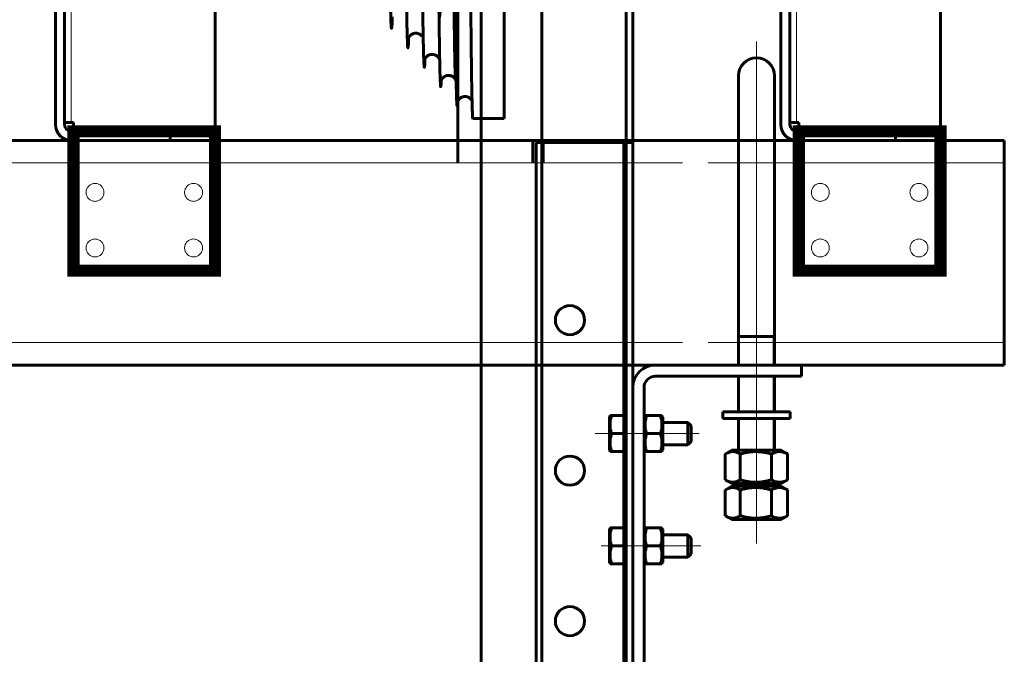
# Model space of a CAD drawing. Units: millimetres. Extents: x 0 to 840, y 0 to 594.
# Drawn here: x 185 to 200, y 475 to 484 of the extents above; entities that cross this region are included whole.
import ezdxf

# ---------------------------------------------------------------- set-up
doc = ezdxf.new("R2010")
doc.units = ezdxf.units.MM
for name, pattern in [('K5LT_AXLED', [19.5, 15, -1.5, 1.5, -1.5]), ('K5LT_BASIC', [0]), ('K5LT_DASHED', [6, 4, -2]), ('K5LT_THIN', [0])]:
    doc.linetypes.add(name, pattern=pattern)
doc.layers.add('Системный слой', color=7, linetype='Continuous')

# ---------------------------------------------------------------- blocks, each defined once
blk = doc.blocks.new('U17')
at = {"layer": 'Системный слой', "color": 5, "linetype": 'K5LT_BASIC', "lineweight": 60, "true_color": 0x0000ff}
for q in [(192.222, 494.051), (191.756, 482.723)]:
    blk.add_line((192.222, 482.723), q, dxfattribs=at)
for points, knots in [([(191.382, 493.329), (191.386, 493.551), (191.41, 494.305), (191.454, 488.807), (191.479, 482.882), (191.507, 483.428), (191.513, 483.602)], [0, 0, 0, 0, 0.62922, 3.594323, 6.377949, 7, 7, 7, 7]), ([(191.529, 482.969), (191.527, 482.941), (191.524, 482.898), (191.519, 482.913), (191.514, 483.032), (191.509, 483.251), (191.504, 483.566), (191.498, 483.971), (191.493, 484.457), (191.488, 485.017), (191.482, 485.638), (191.477, 486.311), (191.472, 487.02), (191.466, 487.754), (191.461, 488.499), (191.456, 489.24), (191.45, 489.963), (191.445, 490.656), (191.44, 491.304), (191.434, 491.896), (191.429, 492.42), (191.424, 492.867), (191.418, 493.229), (191.413, 493.496), (191.41, 493.61), (191.408, 493.65)], [0, 0, 0, 0, 0.874642, 2.03672, 3.19913, 4.361873, 5.524949, 6.688359, 7.852104, 9.016184, 10.1806, 11.345353, 12.510442, 13.675869, 14.841634, 16.007737, 17.17418, 18.340963, 19.508086, 20.675551, 21.843357, 23.011505, 24.179996, 25.348831, 26.489261, 26.489261, 26.489261, 26.489261]), ([(191.287, 483.287), (191.286, 483.267), (191.284, 483.213), (191.279, 483.179), (191.274, 483.238), (191.268, 483.395), (191.263, 483.648), (191.258, 483.992), (191.252, 484.42), (191.247, 484.924), (191.242, 485.493), (191.236, 486.117), (191.231, 486.783), (191.224, 487.711), (191.216, 488.671), (191.209, 489.608), (191.204, 490.286), (191.198, 490.925), (191.193, 491.514), (191.188, 492.041), (191.182, 492.496), (191.177, 492.87), (191.171, 493.156), (191.166, 493.349), (191.161, 493.43), (191.159, 493.44), (191.158, 493.439)], [0, 0, 0, 0, 0.490237, 1.612693, 2.735492, 3.858635, 4.982122, 6.105954, 7.230132, 8.354656, 9.479527, 10.604745, 11.730311, 12.856227, 15.109106, 16.236072, 17.363388, 18.491057, 19.619079, 20.747454, 21.876183, 23.005267, 24.134706, 25.264502, 26.394654, 27, 27, 27, 27]), ([(191.045, 483.604), (191.044, 483.568), (191.041, 483.5), (191.036, 483.468), (191.03, 483.53), (191.025, 483.687), (191.019, 483.938), (191.014, 484.276), (191.008, 484.695), (191.003, 485.186), (190.997, 485.74), (190.992, 486.345), (190.986, 486.989), (190.981, 487.659), (190.976, 488.343), (190.97, 489.025), (190.965, 489.694), (190.959, 490.335), (190.954, 490.935), (190.948, 491.484), (190.943, 491.969), (190.937, 492.381), (190.932, 492.713), (190.926, 492.957), (190.921, 493.11), (190.917, 493.151), (190.915, 493.151), (190.914, 493.151)], [0, 0, 0, 0, 0.83093, 1.999514, 3.16848, 4.337831, 5.507566, 6.677688, 7.848196, 9.019092, 10.190375, 11.362047, 12.534109, 13.706561, 14.879405, 16.05264, 17.226269, 18.40029, 19.574706, 20.749518, 21.924725, 23.100328, 24.27633, 25.452729, 26.629528, 27.806727, 28, 28, 28, 28]), ([(190.803, 483.92), (190.802, 483.885), (190.799, 483.811), (190.794, 483.756), (190.788, 483.788), (190.783, 483.914), (190.777, 484.131), (190.772, 484.434), (190.766, 484.817), (190.761, 485.273), (190.755, 485.791), (190.75, 486.36), (190.744, 486.97), (190.739, 487.608), (190.733, 488.26), (190.727, 488.912), (190.722, 489.553), (190.716, 490.168), (190.711, 490.745), (190.705, 491.271), (190.7, 491.738), (190.694, 492.133), (190.688, 492.451), (190.683, 492.684), (190.677, 492.828), (190.673, 492.864), (190.671, 492.864), (190.671, 492.863)], [0, 0, 0, 0, 0.729299, 1.90394, 3.078996, 4.254469, 5.430359, 6.606667, 7.783394, 8.960541, 10.138108, 11.316098, 12.49451, 13.673345, 14.852605, 16.03229, 17.212401, 18.39294, 19.573907, 20.755303, 21.937128, 23.119385, 24.302073, 25.485195, 26.66875, 27.85274, 28, 28, 28, 28]), ([(190.561, 484.236), (190.561, 484.224), (190.558, 484.156), (190.554, 484.07), (190.548, 484.046), (190.543, 484.112), (190.537, 484.269), (190.532, 484.512), (190.526, 484.836), (190.52, 485.234), (190.515, 485.697), (190.509, 486.217), (190.503, 486.78), (190.498, 487.377), (190.492, 487.993), (190.486, 488.616), (190.481, 489.232), (190.475, 489.829), (190.47, 490.393), (190.464, 490.914), (190.458, 491.379), (190.453, 491.779), (190.447, 492.106), (190.441, 492.353), (190.436, 492.514), (190.431, 492.572), (190.428, 492.577), (190.428, 492.576)], [0, 0, 0, 0, 0.242159, 1.424045, 2.606383, 3.789175, 4.972421, 6.156123, 7.340281, 8.524897, 9.709971, 10.895505, 12.0815, 13.267957, 14.454877, 15.642261, 16.83011, 18.018425, 19.207208, 20.396459, 21.586179, 22.77637, 23.967033, 25.158169, 26.349778, 27.541863, 28, 28, 28, 28]), ([(191.148, 492.669), (191.178, 491.128), (191.216, 484.555), (191.259, 484.141), (191.269, 484.306)], [0, 0, 0, 0, 3.863731, 5, 5, 5, 5]), ([(191.756, 482.723), (191.754, 482.723), (191.751, 482.75), (191.746, 482.883), (191.741, 483.117), (191.736, 483.443), (191.731, 483.857), (191.726, 484.35), (191.721, 484.914), (191.715, 485.539), (191.71, 486.214), (191.705, 486.928), (191.7, 487.664), (191.695, 488.436), (191.69, 489.2), (191.685, 489.927), (191.681, 490.37), (191.68, 490.576)], [0, 0, 0, 0, 1.07446, 2.287629, 3.500797, 4.713967, 5.927139, 7.14029, 8.353499, 9.566528, 10.780331, 11.991234, 13.213526, 14.404377, 15.731188, 16.915762, 18, 18, 18, 18]), ([(190.797, 483.9), (190.797, 483.901), (190.797, 483.901), (190.797, 483.902), (190.797, 483.903), (190.798, 483.905), (190.799, 483.908), (190.8, 483.911), (190.8, 483.913), (190.802, 483.916), (190.803, 483.92), (190.805, 483.925), (190.808, 483.93), (190.81, 483.935), (190.814, 483.94), (190.817, 483.945), (190.822, 483.951), (190.829, 483.958), (190.84, 483.968), (190.857, 483.979), (190.881, 483.988), (190.91, 483.992), (190.941, 483.988), (190.965, 483.977), (190.982, 483.966), (190.992, 483.956), (190.997, 483.951), (190.999, 483.948)], [0, 0, 0, 0, 0.044196, 0.299624, 0.543357, 0.855402, 1.214706, 1.55109, 1.833882, 2.149672, 2.650104, 3.188047, 3.859363, 4.440078, 5.077322, 5.725535, 6.511042, 7.507251, 9.050683, 11.088726, 13.912189, 17.123125, 20.558459, 23.527023, 25.634124, 26.96966, 28, 28, 28, 28]), ([(191.04, 483.586), (191.04, 483.586), (191.04, 483.587), (191.04, 483.588), (191.041, 483.59), (191.041, 483.593), (191.042, 483.596), (191.043, 483.599), (191.044, 483.602), (191.046, 483.606), (191.048, 483.61), (191.05, 483.614), (191.053, 483.621), (191.057, 483.627), (191.063, 483.636), (191.073, 483.646), (191.09, 483.66), (191.113, 483.672), (191.143, 483.678), (191.174, 483.677), (191.201, 483.668), (191.221, 483.656), (191.233, 483.645), (191.241, 483.637), (191.246, 483.631), (191.25, 483.625), (191.253, 483.62), (191.256, 483.615), (191.258, 483.611), (191.26, 483.607), (191.261, 483.603), (191.262, 483.6), (191.263, 483.597), (191.264, 483.594), (191.265, 483.591), (191.266, 483.588), (191.266, 483.586), (191.266, 483.585), (191.266, 483.585)], [0, 0, 0, 0, 0.331058, 0.678861, 0.997941, 1.439024, 1.906602, 2.335458, 2.666772, 3.164886, 3.725706, 4.346043, 4.93452, 6.298952, 7.081624, 8.765837, 11.340715, 14.637189, 18.218623, 21.895627, 25.604441, 28.300846, 30.185105, 31.313823, 32.307681, 33.105058, 33.831438, 34.513016, 35.110349, 35.607778, 36.058256, 36.531883, 36.956911, 37.312305, 37.685633, 38.220186, 38.750569, 39, 39, 39, 39]), ([(191.283, 483.273), (191.283, 483.273), (191.283, 483.273), (191.283, 483.275), (191.284, 483.277), (191.284, 483.279), (191.285, 483.282), (191.286, 483.285), (191.288, 483.289), (191.289, 483.292), (191.291, 483.296), (191.292, 483.3), (191.295, 483.304), (191.297, 483.309), (191.301, 483.314), (191.305, 483.32), (191.312, 483.329), (191.324, 483.34), (191.344, 483.353), (191.371, 483.363), (191.403, 483.366), (191.433, 483.36), (191.456, 483.348), (191.472, 483.337), (191.482, 483.327), (191.488, 483.32), (191.492, 483.314), (191.496, 483.309), (191.499, 483.303), (191.501, 483.298), (191.503, 483.294), (191.504, 483.291), (191.505, 483.288), (191.507, 483.285), (191.507, 483.282), (191.508, 483.279), (191.509, 483.276), (191.509, 483.273), (191.51, 483.272), (191.51, 483.271), (191.51, 483.271)], [0, 0, 0, 0, 0.263897, 0.705793, 1.037952, 1.3645, 1.790166, 2.3088, 2.78795, 3.320426, 3.834467, 4.416511, 4.979525, 5.623382, 6.396515, 7.306726, 8.487453, 10.523053, 13.37629, 17.218115, 21.155691, 25.191354, 28.488906, 30.939868, 32.457227, 33.480341, 34.405121, 35.187321, 36.058656, 36.743396, 37.344113, 37.743309, 38.189375, 38.652223, 39.051127, 39.43764, 39.866925, 40.433841, 40.976205, 41, 41, 41, 41]), ([(191.526, 482.958), (191.526, 482.958), (191.526, 482.959), (191.526, 482.96), (191.527, 482.962), (191.527, 482.964), (191.528, 482.967), (191.529, 482.969), (191.53, 482.972), (191.531, 482.975), (191.532, 482.979), (191.534, 482.983), (191.536, 482.989), (191.539, 482.994), (191.543, 483), (191.547, 483.006), (191.555, 483.015), (191.566, 483.026), (191.584, 483.038), (191.61, 483.049), (191.642, 483.053), (191.672, 483.048), (191.698, 483.037), (191.717, 483.023), (191.729, 483.01), (191.736, 483), (191.74, 482.993), (191.743, 482.989), (191.744, 482.987), (191.744, 482.986)], [0, 0, 0, 0, 0.179515, 0.567921, 0.920642, 1.191175, 1.474404, 1.800727, 2.175022, 2.514528, 2.85692, 3.380854, 3.98142, 4.677726, 5.285288, 6.048891, 7.065904, 8.653513, 10.861625, 13.787193, 17.003951, 20.337782, 23.034217, 25.537797, 27.239361, 28.560466, 29.161244, 29.763054, 30, 30, 30, 30])]:
    blk.add_open_spline(points, degree=3, knots=knots, dxfattribs=at)
blk = doc.blocks.new('U19')
at = {"layer": 'Системный слой', "color": 5, "linetype": 'K5LT_BASIC', "lineweight": 60, "true_color": 0x0000ff}
for p, q in [((185.565, 490.734), (185.565, 482.634)), ((185.699, 482.634), (185.699, 490.734)), ((187.932, 487.98), (187.932, 482.534)), ((185.699, 482.667), (185.799, 482.667)), ((185.832, 482.667), (185.799, 482.667)), ((185.832, 482.534), (185.832, 482.667)), ((187.265, 482.534), (185.799, 482.534)), ((187.265, 482.4), (187.265, 482.534)), ((187.932, 482.534), (187.265, 482.534)), ((187.932, 482.4), (187.932, 482.534)), ((185.799, 482.4), (187.265, 482.4)), ((187.265, 482.4), (187.932, 482.4))]:
    blk.add_line(p, q, dxfattribs=at)
at = {"layer": 'Системный слой', "color": 7, "linetype": 'K5LT_THIN', "lineweight": 18}
blk.add_line((185.799, 487.554), (185.799, 482.667), dxfattribs=at)
at = {"layer": 'Системный слой', "color": 7, "linetype": 'K5LT_DASHED', "const_width": 0.18}
blk.add_lwpolyline([(185.832, 482.534), (187.932, 482.534), (187.932, 480.467), (185.832, 480.467)], close=True, dxfattribs=at)
at = {"layer": 'Системный слой', "color": 7, "linetype": 'K5LT_DASHED', "lineweight": 18}
for centre in [(186.151, 481.629), (187.613, 481.629), (186.151, 480.805), (187.613, 480.805)]:
    blk.add_circle(centre, 0.133, dxfattribs=at)
at = {"layer": 'Системный слой', "color": 5, "linetype": 'K5LT_BASIC', "lineweight": 60, "true_color": 0x0000ff}
for radius in [0.233, 0.1]:
    blk.add_arc((185.799, 482.634), radius, 180, 270, dxfattribs=at)
blk = doc.blocks.new('U22')
at = {"layer": 'Системный слой', "color": 5, "linetype": 'K5LT_BASIC', "lineweight": 60, "true_color": 0x0000ff}
for p, q in [((196.326, 490.734), (196.326, 482.634)), ((196.459, 482.634), (196.459, 490.734)), ((198.693, 487.98), (198.693, 482.534)), ((196.459, 482.667), (196.559, 482.667)), ((196.593, 482.667), (196.559, 482.667)), ((196.593, 482.534), (196.593, 482.667)), ((198.026, 482.534), (196.559, 482.534)), ((198.026, 482.4), (198.026, 482.534)), ((198.693, 482.534), (198.026, 482.534)), ((198.693, 482.4), (198.693, 482.534)), ((196.559, 482.4), (198.026, 482.4)), ((198.026, 482.4), (198.693, 482.4))]:
    blk.add_line(p, q, dxfattribs=at)
at = {"layer": 'Системный слой', "color": 7, "linetype": 'K5LT_THIN', "lineweight": 18}
blk.add_line((196.559, 487.554), (196.559, 482.667), dxfattribs=at)
at = {"layer": 'Системный слой', "color": 7, "linetype": 'K5LT_DASHED', "const_width": 0.18}
blk.add_lwpolyline([(196.593, 482.534), (198.693, 482.534), (198.693, 480.467), (196.593, 480.467)], close=True, dxfattribs=at)
at = {"layer": 'Системный слой', "color": 7, "linetype": 'K5LT_DASHED', "lineweight": 18}
for centre in [(196.911, 481.629), (198.374, 481.629), (196.911, 480.805), (198.374, 480.805)]:
    blk.add_circle(centre, 0.133, dxfattribs=at)
at = {"layer": 'Системный слой', "color": 5, "linetype": 'K5LT_BASIC', "lineweight": 60, "true_color": 0x0000ff}
for radius in [0.233, 0.1]:
    blk.add_arc((196.559, 482.634), radius, 180, 270, dxfattribs=at)

msp = doc.modelspace()

# ---------------------------------------------------------------- linework, layer by layer
at = {"layer": 'Системный слой', "color": 5, "linetype": 'K5LT_BASIC', "lineweight": 60, "true_color": 0x0000ff}
for p, q in [((191.87985, 325.48683), (191.87985, 557.89921)), ((192.77985, 325.48683), (192.77985, 557.89921)), ((194.02985, 557.89921), (194.02985, 325.36709)), ((194.12985, 325.36709), (194.12985, 557.89921)), ((191.53198, 489.05398), (191.53198, 482.40042)), ((195.69651, 483.35922), (195.69651, 482.82589)), ((196.22984, 483.35922), (196.22984, 482.82589)), ((195.69651, 482.82589), (195.69651, 479.06709)), ((196.22984, 482.82589), (196.22984, 479.06709)), ((191.53198, 482.46709), (191.53198, 482.06709)), ((199.64035, 482.40042), (154.22663, 482.40042)), ((192.64805, 482.38731), (192.64805, 482.06709)), ((192.69651, 470.40042), (192.69651, 482.36709)), ((192.69651, 482.36709), (193.82985, 482.36709)), ((192.79865, 482.38731), (192.79865, 482.06709)), ((193.82985, 482.36709), (193.99651, 482.36709)), ((194.12985, 482.36709), (193.99651, 482.36709)), ((193.99651, 482.36709), (193.99651, 470.40042)), ((194.12985, 482.36709), (194.12985, 478.73376)), ((199.64035, 482.40042), (199.64035, 479.06709)), ((195.69651, 479.49256), (196.22984, 479.49256)), ((194.86532, 479.06709), (154.22663, 479.06709)), ((194.46318, 479.06709), (195.96318, 479.06709)), ((199.64035, 479.06709), (195.24805, 479.06709)), ((195.96318, 479.06709), (196.62984, 479.06709)), ((196.62984, 479.06709), (196.62984, 478.90042)), ((194.46318, 478.90042), (195.96318, 478.90042)), ((195.69651, 478.90042), (195.69651, 478.37415)), ((195.96318, 478.90042), (196.62984, 478.90042)), ((196.22984, 478.90042), (196.22984, 478.37415)), ((194.12985, 477.47819), (194.12985, 478.73376)), ((194.29651, 477.47819), (194.29651, 478.73376)), ((193.79088, 478.31709), (193.78318, 478.30376)), ((193.78318, 477.83103), (193.78318, 478.30376)), ((193.79088, 478.31709), (193.81469, 478.31709)), ((193.81469, 478.31709), (193.99651, 478.31709)), ((194.29651, 478.29209), (194.31095, 478.31709)), ((194.33476, 478.31709), (194.31095, 478.31709)), ((194.33476, 478.31709), (194.53826, 478.31709)), ((194.56208, 478.31709), (194.53826, 478.31709)), ((194.56208, 478.31709), (194.57651, 478.29209)), ((194.57651, 478.29209), (194.57651, 477.84113)), ((195.46318, 478.37415), (195.46318, 478.27415)), ((195.46318, 478.37415), (196.32858, 478.37415)), ((195.46318, 478.27415), (196.32858, 478.27415)), ((195.69651, 478.27415), (195.69651, 477.80227)), ((196.22984, 478.27415), (196.22984, 477.80227)), ((196.32858, 478.37415), (196.46318, 478.37415)), ((196.32858, 478.27415), (196.46318, 478.27415)), ((196.46318, 478.37415), (196.46318, 478.27415)), ((194.57651, 478.21709), (194.94651, 478.21709)), ((194.94651, 478.21709), (194.99651, 478.16709)), ((194.94651, 478.13376), (194.94651, 478.21709)), ((194.94651, 477.88376), (194.94651, 478.13376)), ((194.99651, 478.10876), (194.99651, 478.16709)), ((194.99651, 477.93376), (194.99651, 478.10876)), ((193.81469, 478.05042), (193.99651, 478.05042)), ((194.33476, 478.05042), (194.53826, 478.05042)), ((193.78318, 477.79709), (193.78318, 477.83103)), ((193.79088, 477.78376), (193.78318, 477.79709)), ((194.29651, 477.80876), (194.31095, 477.78376)), ((194.56208, 477.78376), (194.57651, 477.80876)), ((194.57651, 477.88376), (194.94651, 477.88376)), ((194.57651, 477.84113), (194.57651, 477.80876)), ((194.94651, 477.88376), (194.99651, 477.93376)), ((195.59651, 477.80227), (195.50757, 477.75091)), ((196.32974, 477.80227), (195.59651, 477.80227)), ((196.32984, 477.80227), (196.32974, 477.80227)), ((196.32984, 477.80227), (196.41879, 477.75091)), ((193.81469, 477.78376), (193.79088, 477.78376)), ((193.81469, 477.78376), (193.99651, 477.78376)), ((194.31095, 477.78376), (194.33476, 477.78376)), ((194.33476, 477.78376), (194.53826, 477.78376)), ((194.53826, 477.78376), (194.56208, 477.78376)), ((195.50143, 477.74729), (195.50143, 477.3639)), ((195.72257, 477.74729), (195.72257, 477.3639)), ((196.18431, 477.74729), (196.18431, 477.3639)), ((196.42492, 477.74729), (196.42492, 477.3639)), ((194.12985, 476.8825), (194.12985, 477.47819)), ((194.29651, 476.8825), (194.29651, 477.47819)), ((195.50757, 477.36028), (195.59651, 477.30893)), ((196.41879, 477.36028), (196.32984, 477.30893)), ((195.50143, 477.21396), (195.50143, 476.83057)), ((195.59651, 477.26893), (195.50757, 477.21758)), ((196.32974, 477.30893), (195.59651, 477.30893)), ((196.32974, 477.26893), (195.59651, 477.26893)), ((195.69651, 477.30893), (195.69651, 477.26893)), ((195.72257, 477.21396), (195.72257, 476.83057)), ((196.18431, 477.21396), (196.18431, 476.83057)), ((196.22984, 477.30893), (196.22984, 477.26893)), ((196.32984, 477.30893), (196.32974, 477.30893)), ((196.32984, 477.26893), (196.32974, 477.26893)), ((196.32984, 477.26893), (196.41879, 477.21758)), ((196.42492, 477.21396), (196.42492, 476.83057)), ((194.12985, 470.4714), (194.12985, 476.8825)), ((194.29651, 470.4714), (194.29651, 476.8825)), ((195.50757, 476.82695), (195.59651, 476.7756)), ((196.32974, 476.7756), (195.59651, 476.7756)), ((196.32984, 476.7756), (196.32974, 476.7756)), ((196.41879, 476.82695), (196.32984, 476.7756)), ((193.79088, 476.65042), (193.78318, 476.63709)), ((193.78318, 476.16436), (193.78318, 476.63709)), ((193.79088, 476.65042), (193.81469, 476.65042)), ((193.81469, 476.65042), (193.99651, 476.65042)), ((194.29651, 476.62542), (194.31095, 476.65042)), ((194.33476, 476.65042), (194.31095, 476.65042)), ((194.33476, 476.65042), (194.53826, 476.65042)), ((194.56208, 476.65042), (194.53826, 476.65042)), ((194.56208, 476.65042), (194.57651, 476.62542)), ((194.57651, 476.62542), (194.57651, 476.59304)), ((194.57651, 476.59304), (194.57651, 476.14209)), ((194.57651, 476.55042), (194.94651, 476.55042)), ((194.94651, 476.55042), (194.99651, 476.50042)), ((194.94651, 476.46709), (194.94651, 476.55042)), ((194.99651, 476.44209), (194.99651, 476.50042)), ((193.81469, 476.38376), (193.99651, 476.38376)), ((194.33476, 476.38376), (194.53826, 476.38376)), ((194.94651, 476.21709), (194.94651, 476.46709)), ((194.99651, 476.26709), (194.99651, 476.44209)), ((194.57651, 476.21709), (194.94651, 476.21709)), ((194.94651, 476.21709), (194.99651, 476.26709)), ((193.78318, 476.13042), (193.78318, 476.16436)), ((193.79088, 476.11709), (193.78318, 476.13042)), ((193.81469, 476.11709), (193.79088, 476.11709)), ((193.81469, 476.11709), (193.99651, 476.11709)), ((194.29651, 476.14209), (194.31095, 476.11709)), ((194.31095, 476.11709), (194.33476, 476.11709)), ((194.33476, 476.11709), (194.53826, 476.11709)), ((194.53826, 476.11709), (194.56208, 476.11709)), ((194.56208, 476.11709), (194.57651, 476.14209))]:
    msp.add_line(p, q, dxfattribs=at)
at = {"layer": 'Системный слой', "color": 30, "linetype": 'K5LT_AXLED', "lineweight": 18, "true_color": 0xff8000}
for p, q in [((195.96318, 483.86998), (195.96318, 476.4171)), ((195.11361, 478.05042), (193.56972, 478.05042)), ((195.13665, 476.38376), (193.66189, 476.38376))]:
    msp.add_line(p, q, dxfattribs=at)
at = {"layer": 'Системный слой', "color": 7, "linetype": 'K5LT_THIN', "lineweight": 18}
for p, q in [((194.86532, 482.06709), (154.22663, 482.06709)), ((199.64035, 482.06709), (195.24805, 482.06709)), ((194.86532, 479.40042), (154.22663, 479.40042)), ((199.64035, 479.40042), (195.24805, 479.40042)), ((195.71318, 479.49256), (195.71318, 479.06709)), ((196.21318, 479.49256), (196.21318, 479.06709)), ((195.71318, 478.90042), (195.71318, 478.37415)), ((196.21318, 478.90042), (196.21318, 478.37415)), ((195.71318, 478.27415), (195.71318, 477.80227)), ((196.21318, 478.27415), (196.21318, 477.80227)), ((195.71318, 477.30893), (195.71318, 477.26893)), ((196.21318, 477.30893), (196.21318, 477.26893))]:
    msp.add_line(p, q, dxfattribs=at)
at = {"layer": 'Системный слой', "color": 5, "linetype": 'K5LT_BASIC', "lineweight": 60, "true_color": 0x0000ff}
for centre in [(193.19651, 479.73376), (193.19651, 477.50042), (193.19651, 475.26709)]:
    msp.add_circle(centre, 0.21667, dxfattribs=at)
for centre, radius, start, end in [((195.96318, 483.35922), 0.26667, 0, 180), ((194.46318, 478.73376), 0.33333, 90, 180), ((194.46318, 478.73376), 0.16667, 90, 180), ((195.69349, 477.68228), 0.37181, 238.900482, 239.996467), ((196.23287, 477.68228), 0.37181, 300.003533, 301.099518), ((195.69349, 477.14894), 0.37181, 238.900482, 239.996467), ((196.23287, 477.14894), 0.37181, 300.003533, 301.099518)]:
    msp.add_arc(centre, radius, start, end, dxfattribs=at)
for points, knots in [([(193.81469, 478.31709), (193.81004, 478.30311), (193.80445, 478.28415), (193.79839, 478.25749), (193.79519, 478.23986), (193.79282, 478.22169), (193.79143, 478.20549), (193.79078, 478.18878), (193.79094, 478.17157), (193.79201, 478.15384), (193.79369, 478.13874), (193.79597, 478.12331), (193.79948, 478.10437), (193.80569, 478.07893), (193.81152, 478.05994), (193.81469, 478.05042)], [0, 0, 0, 0, 2.58458214, 3.46470886, 4.81268329, 5.74487859, 6.70641796, 7.69457567, 8.70984749, 9.75861952, 10.84169463, 11.39554192, 12.51559666, 14.23816806, 16, 16, 16, 16]), ([(194.33476, 478.05042), (194.32976, 478.06542), (194.32315, 478.0881), (194.31712, 478.11675), (194.31416, 478.13543), (194.31234, 478.15137), (194.31126, 478.16665), (194.31084, 478.18178), (194.31109, 478.19725), (194.31205, 478.21281), (194.31394, 478.23084), (194.31754, 478.25362), (194.32423, 478.28333), (194.33079, 478.30516), (194.33476, 478.31709)], [0, 0, 0, 0, 2.59801481, 3.88110665, 4.83960095, 5.73074982, 6.54245647, 7.38359835, 8.24526286, 9.11284516, 9.97477882, 11.25399798, 12.9317507, 15, 15, 15, 15]), ([(194.53826, 478.31709), (194.54326, 478.30209), (194.54988, 478.27941), (194.5559, 478.25076), (194.55887, 478.23208), (194.56068, 478.21614), (194.56176, 478.20086), (194.56219, 478.18573), (194.56193, 478.17026), (194.56098, 478.1547), (194.55908, 478.13667), (194.55549, 478.11389), (194.54879, 478.08418), (194.54224, 478.06235), (194.53826, 478.05042)], [0, 0, 0, 0, 2.59801481, 3.88110665, 4.83960095, 5.73074982, 6.54245647, 7.38359835, 8.24526286, 9.11284516, 9.97477882, 11.25399798, 12.9317507, 15, 15, 15, 15]), ([(193.81469, 477.78376), (193.8098, 477.79844), (193.80282, 477.82231), (193.79646, 477.85297), (193.7935, 477.87322), (193.79191, 477.88909), (193.79105, 477.90337), (193.79077, 477.91815), (193.79114, 477.93321), (193.79218, 477.94838), (193.79413, 477.966), (193.79814, 477.99073), (193.80503, 478.01978), (193.81159, 478.0411), (193.81469, 478.05042)], [0, 0, 0, 0, 2.5442495, 4.08590223, 5.17485153, 5.93671969, 6.73196521, 7.55123642, 8.39167462, 9.23546114, 10.07898174, 11.3330801, 13.38391622, 15, 15, 15, 15]), ([(194.33476, 477.78376), (194.32976, 477.79876), (194.32315, 477.82144), (194.31712, 477.85009), (194.31416, 477.86876), (194.31234, 477.8847), (194.31126, 477.89999), (194.31084, 477.91512), (194.31109, 477.93058), (194.31205, 477.94614), (194.31394, 477.96417), (194.31754, 477.98695), (194.32423, 478.01666), (194.33079, 478.03849), (194.33476, 478.05042)], [0, 0, 0, 0, 2.59801481, 3.88110665, 4.83960095, 5.73074982, 6.54245647, 7.38359835, 8.24526286, 9.11284516, 9.97477882, 11.25399798, 12.9317507, 15, 15, 15, 15]), ([(194.53826, 478.05042), (194.54326, 478.03542), (194.54988, 478.01274), (194.5559, 477.98409), (194.55887, 477.96542), (194.56068, 477.94948), (194.56176, 477.93419), (194.56219, 477.91906), (194.56193, 477.9036), (194.56098, 477.88803), (194.55908, 477.87001), (194.55549, 477.84723), (194.54879, 477.81751), (194.54224, 477.79569), (194.53826, 477.78376)], [0, 0, 0, 0, 2.59801481, 3.88110665, 4.83960095, 5.73074982, 6.54245647, 7.38359835, 8.24526286, 9.11284516, 9.97477882, 11.25399798, 12.9317507, 15, 15, 15, 15]), ([(195.50757, 477.75091), (195.51805, 477.75697), (195.53463, 477.76544), (195.55413, 477.77288), (195.56803, 477.77715), (195.58046, 477.78012), (195.59472, 477.78228), (195.60819, 477.78316), (195.62108, 477.78293), (195.6334, 477.78173), (195.64535, 477.77969), (195.65897, 477.77638), (195.67779, 477.77023), (195.69965, 477.76044), (195.71563, 477.75148), (195.72257, 477.74729)], [0, 0, 0, 0, 2.39449765, 3.75299224, 4.35933589, 5.48674444, 6.50443179, 7.50578653, 8.44885549, 9.34144884, 10.21933875, 11.08632277, 12.36053076, 14.40806573, 16, 16, 16, 16]), ([(195.72257, 477.74729), (195.73833, 477.75184), (195.76159, 477.75805), (195.79523, 477.76574), (195.81842, 477.77033), (195.84573, 477.77494), (195.86754, 477.7779), (195.89351, 477.78055), (195.91736, 477.78228), (195.94547, 477.78316), (195.9724, 477.78293), (195.99813, 477.78173), (196.02307, 477.77969), (196.05152, 477.77638), (196.09081, 477.77023), (196.13646, 477.76044), (196.16982, 477.75148), (196.18431, 477.74729)], [0, 0, 0, 0, 1.88979329, 2.77228609, 3.97396019, 4.61319913, 5.96225261, 6.50830656, 7.62070709, 8.71525498, 9.7460926, 10.72175699, 11.68134955, 12.62902123, 14.02181603, 16.25990907, 18, 18, 18, 18]), ([(196.18431, 477.74729), (196.19366, 477.75248), (196.20735, 477.7594), (196.22774, 477.768), (196.24164, 477.77288), (196.25677, 477.77715), (196.27029, 477.78012), (196.28582, 477.78228), (196.30046, 477.78316), (196.3145, 477.78293), (196.3279, 477.78173), (196.3409, 477.77969), (196.35573, 477.77638), (196.3762, 477.77023), (196.39999, 477.76044), (196.41737, 477.75148), (196.42492, 477.74729)], [0, 0, 0, 0, 2.03197676, 2.95448046, 4.35691028, 4.98286377, 6.14673398, 7.19733448, 8.23107414, 9.20464301, 10.12610383, 11.03238569, 11.92740894, 13.24282625, 15.35658079, 17, 17, 17, 17]), ([(195.72257, 477.3639), (195.71283, 477.35803), (195.69683, 477.34933), (195.67533, 477.3402), (195.65861, 477.33468), (195.64355, 477.33108), (195.62928, 477.32892), (195.61582, 477.32804), (195.60292, 477.32827), (195.5906, 477.32947), (195.57865, 477.33151), (195.56503, 477.33482), (195.54621, 477.34097), (195.52643, 477.34983), (195.51248, 477.35745), (195.50756, 477.36029)], [0, 0, 0, 0, 2.23072074, 3.63560508, 4.82676091, 5.95416946, 6.97185681, 7.97321155, 8.91628051, 9.80887385, 10.68676377, 11.55374779, 12.82795578, 14.87549074, 16, 16, 16, 16]), ([(196.18431, 477.3639), (196.16855, 477.35935), (196.14529, 477.35315), (196.11165, 477.34546), (196.08845, 477.34087), (196.06115, 477.33626), (196.03934, 477.3333), (196.01336, 477.33065), (195.98951, 477.32892), (195.96141, 477.32804), (195.93447, 477.32827), (195.90875, 477.32947), (195.88381, 477.33151), (195.85535, 477.33482), (195.81606, 477.34097), (195.77041, 477.35076), (195.73706, 477.35972), (195.72257, 477.3639)], [0, 0, 0, 0, 1.88979329, 2.77228609, 3.97396019, 4.61319913, 5.96225261, 6.50830656, 7.62070709, 8.71525498, 9.7460926, 10.72175699, 11.68134955, 12.62902123, 14.02181603, 16.25990907, 18, 18, 18, 18]), ([(196.42492, 477.3639), (196.41557, 477.35872), (196.40188, 477.35179), (196.3815, 477.3432), (196.36759, 477.33832), (196.35246, 477.33405), (196.33894, 477.33108), (196.32341, 477.32892), (196.30877, 477.32804), (196.29473, 477.32827), (196.28133, 477.32947), (196.26833, 477.33151), (196.2535, 477.33482), (196.23303, 477.34097), (196.20924, 477.35076), (196.19186, 477.35972), (196.18431, 477.3639)], [0, 0, 0, 0, 2.03197676, 2.95448046, 4.35691028, 4.98286377, 6.14673398, 7.19733448, 8.23107414, 9.20464301, 10.12610383, 11.03238569, 11.92740894, 13.24282625, 15.35658079, 17, 17, 17, 17]), ([(195.50757, 477.21758), (195.51805, 477.22364), (195.53463, 477.23211), (195.55413, 477.23954), (195.56803, 477.24381), (195.58046, 477.24679), (195.59472, 477.24895), (195.60819, 477.24983), (195.62108, 477.24959), (195.6334, 477.2484), (195.64535, 477.24635), (195.65897, 477.24305), (195.67779, 477.2369), (195.69965, 477.2271), (195.71563, 477.21815), (195.72257, 477.21396)], [0, 0, 0, 0, 2.39449765, 3.75299224, 4.35933589, 5.48674444, 6.50443179, 7.50578653, 8.44885549, 9.34144884, 10.21933875, 11.08632277, 12.36053076, 14.40806573, 16, 16, 16, 16]), ([(195.72257, 477.21396), (195.73833, 477.21851), (195.76159, 477.22472), (195.79523, 477.23241), (195.81842, 477.237), (195.84573, 477.2416), (195.86754, 477.24456), (195.89351, 477.24722), (195.91736, 477.24895), (195.94547, 477.24983), (195.9724, 477.24959), (195.99813, 477.2484), (196.02307, 477.24635), (196.05152, 477.24305), (196.09081, 477.2369), (196.13646, 477.2271), (196.16982, 477.21815), (196.18431, 477.21396)], [0, 0, 0, 0, 1.88979329, 2.77228609, 3.97396019, 4.61319913, 5.96225261, 6.50830656, 7.62070709, 8.71525498, 9.7460926, 10.72175699, 11.68134955, 12.62902123, 14.02181603, 16.25990907, 18, 18, 18, 18]), ([(196.18431, 477.21396), (196.19366, 477.21914), (196.20735, 477.22607), (196.22774, 477.23467), (196.24164, 477.23954), (196.25677, 477.24381), (196.27029, 477.24679), (196.28582, 477.24895), (196.30046, 477.24983), (196.3145, 477.24959), (196.3279, 477.2484), (196.3409, 477.24635), (196.35573, 477.24305), (196.3762, 477.2369), (196.39999, 477.2271), (196.41737, 477.21815), (196.42492, 477.21396)], [0, 0, 0, 0, 2.03197676, 2.95448046, 4.35691028, 4.98286377, 6.14673398, 7.19733448, 8.23107414, 9.20464301, 10.12610383, 11.03238569, 11.92740894, 13.24282625, 15.35658079, 17, 17, 17, 17]), ([(195.72257, 476.83057), (195.71283, 476.8247), (195.69683, 476.816), (195.67533, 476.80687), (195.65861, 476.80135), (195.64355, 476.79774), (195.62928, 476.79559), (195.61582, 476.79471), (195.60292, 476.79494), (195.5906, 476.79613), (195.57865, 476.79818), (195.56503, 476.80149), (195.54621, 476.80763), (195.52643, 476.8165), (195.51248, 476.82411), (195.50756, 476.82696)], [0, 0, 0, 0, 2.23072074, 3.63560508, 4.82676091, 5.95416946, 6.97185681, 7.97321155, 8.91628051, 9.80887385, 10.68676377, 11.55374779, 12.82795578, 14.87549074, 16, 16, 16, 16]), ([(196.18431, 476.83057), (196.16855, 476.82602), (196.14529, 476.81981), (196.11165, 476.81213), (196.08845, 476.80753), (196.06115, 476.80293), (196.03934, 476.79997), (196.01336, 476.79731), (195.98951, 476.79559), (195.96141, 476.79471), (195.93447, 476.79494), (195.90875, 476.79613), (195.88381, 476.79818), (195.85535, 476.80149), (195.81606, 476.80763), (195.77041, 476.81743), (195.73706, 476.82639), (195.72257, 476.83057)], [0, 0, 0, 0, 1.88979329, 2.77228609, 3.97396019, 4.61319913, 5.96225261, 6.50830656, 7.62070709, 8.71525498, 9.7460926, 10.72175699, 11.68134955, 12.62902123, 14.02181603, 16.25990907, 18, 18, 18, 18]), ([(196.42492, 476.83057), (196.41557, 476.82539), (196.40188, 476.81846), (196.3815, 476.80986), (196.36759, 476.80499), (196.35246, 476.80072), (196.33894, 476.79774), (196.32341, 476.79559), (196.30877, 476.79471), (196.29473, 476.79494), (196.28133, 476.79613), (196.26833, 476.79818), (196.2535, 476.80149), (196.23303, 476.80763), (196.20924, 476.81743), (196.19186, 476.82639), (196.18431, 476.83057)], [0, 0, 0, 0, 2.03197676, 2.95448046, 4.35691028, 4.98286377, 6.14673398, 7.19733448, 8.23107414, 9.20464301, 10.12610383, 11.03238569, 11.92740894, 13.24282625, 15.35658079, 17, 17, 17, 17]), ([(193.81469, 476.65042), (193.81004, 476.63645), (193.80445, 476.61748), (193.79839, 476.59082), (193.79519, 476.5732), (193.79282, 476.55502), (193.79143, 476.53882), (193.79078, 476.52211), (193.79094, 476.5049), (193.79201, 476.48717), (193.79369, 476.47208), (193.79597, 476.45664), (193.79948, 476.43771), (193.80569, 476.41227), (193.81152, 476.39328), (193.81469, 476.38376)], [0, 0, 0, 0, 2.58458214, 3.46470886, 4.81268329, 5.74487859, 6.70641796, 7.69457567, 8.70984749, 9.75861952, 10.84169463, 11.39554192, 12.51559666, 14.23816806, 16, 16, 16, 16]), ([(194.33476, 476.38376), (194.32976, 476.39876), (194.32315, 476.42144), (194.31712, 476.45009), (194.31416, 476.46876), (194.31234, 476.4847), (194.31126, 476.49999), (194.31084, 476.51512), (194.31109, 476.53058), (194.31205, 476.54614), (194.31394, 476.56417), (194.31754, 476.58695), (194.32423, 476.61666), (194.33079, 476.63849), (194.33476, 476.65042)], [0, 0, 0, 0, 2.59801481, 3.88110665, 4.83960095, 5.73074982, 6.54245647, 7.38359835, 8.24526286, 9.11284516, 9.97477882, 11.25399798, 12.9317507, 15, 15, 15, 15]), ([(194.53826, 476.65042), (194.54326, 476.63542), (194.54988, 476.61274), (194.5559, 476.58409), (194.55887, 476.56542), (194.56068, 476.54948), (194.56176, 476.53419), (194.56219, 476.51906), (194.56193, 476.5036), (194.56098, 476.48803), (194.55908, 476.47001), (194.55549, 476.44723), (194.54879, 476.41751), (194.54224, 476.39569), (194.53826, 476.38376)], [0, 0, 0, 0, 2.59801481, 3.88110665, 4.83960095, 5.73074982, 6.54245647, 7.38359835, 8.24526286, 9.11284516, 9.97477882, 11.25399798, 12.9317507, 15, 15, 15, 15]), ([(193.81469, 476.11709), (193.8098, 476.13178), (193.80282, 476.15565), (193.79646, 476.18631), (193.7935, 476.20656), (193.79191, 476.22242), (193.79105, 476.23671), (193.79077, 476.25148), (193.79114, 476.26654), (193.79218, 476.28172), (193.79413, 476.29933), (193.79814, 476.32406), (193.80503, 476.35311), (193.81159, 476.37443), (193.81469, 476.38376)], [0, 0, 0, 0, 2.5442495, 4.08590223, 5.17485153, 5.93671969, 6.73196521, 7.55123642, 8.39167462, 9.23546114, 10.07898174, 11.3330801, 13.38391622, 15, 15, 15, 15]), ([(194.33476, 476.11709), (194.32976, 476.13209), (194.32315, 476.15477), (194.31712, 476.18342), (194.31416, 476.20209), (194.31234, 476.21804), (194.31126, 476.23332), (194.31084, 476.24845), (194.31109, 476.26391), (194.31205, 476.27948), (194.31394, 476.2975), (194.31754, 476.32028), (194.32423, 476.35), (194.33079, 476.37183), (194.33476, 476.38376)], [0, 0, 0, 0, 2.59801481, 3.88110665, 4.83960095, 5.73074982, 6.54245647, 7.38359835, 8.24526286, 9.11284516, 9.97477882, 11.25399798, 12.9317507, 15, 15, 15, 15]), ([(194.53826, 476.38376), (194.54326, 476.36875), (194.54988, 476.34608), (194.5559, 476.31742), (194.55887, 476.29875), (194.56068, 476.28281), (194.56176, 476.26752), (194.56219, 476.25239), (194.56193, 476.23693), (194.56098, 476.22137), (194.55908, 476.20334), (194.55549, 476.18056), (194.54879, 476.15085), (194.54224, 476.12902), (194.53826, 476.11709)], [0, 0, 0, 0, 2.59801481, 3.88110665, 4.83960095, 5.73074982, 6.54245647, 7.38359835, 8.24526286, 9.11284516, 9.97477882, 11.25399798, 12.9317507, 15, 15, 15, 15])]:
    msp.add_open_spline(points, degree=3, knots=knots, dxfattribs=at)
for points in [[(195.50143, 477.74729), (195.50347, 477.74852), (195.50552, 477.74973), (195.50757, 477.75091)], [(196.42492, 477.74729), (196.42288, 477.74852), (196.42084, 477.74973), (196.41879, 477.75091)], [(195.50143, 477.21396), (195.50347, 477.21519), (195.50552, 477.2164), (195.50757, 477.21758)], [(196.42492, 477.21396), (196.42288, 477.21519), (196.42084, 477.2164), (196.41879, 477.21758)]]:
    msp.add_open_spline(points, degree=3, dxfattribs=at)

# ---------------------------------------------------------------- block references
at = {"layer": 'Системный слой'}
for name in ['U17', 'U19', 'U22']:
    msp.add_blockref(name, (0, 0), dxfattribs=at)

doc.saveas('drawing.dxf')
